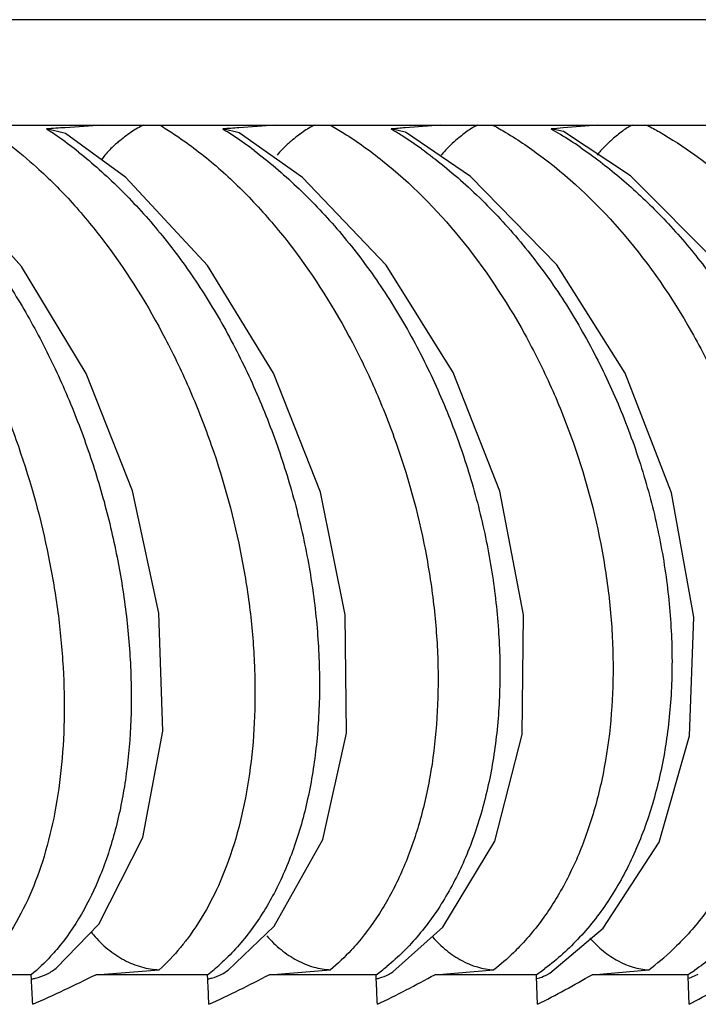
# Model space of a CAD drawing. Units: inches. Extents: x 0 to 22, y 0 to 17.
# Drawn here: x 7 to 7.2, y 11.9 to 12.1 of the extents above; entities that cross this region are included whole.
import ezdxf

# ---------------------------------------------------------------- set-up
doc = ezdxf.new("R2010")
doc.units = ezdxf.units.IN
doc.header["$LTSCALE"] = 1.21
doc.header["$MEASUREMENT"] = 0
doc.layers.get('0').update_dxf_attribs({"linetype": 'CONTINUOUS'})

msp = doc.modelspace()

# ---------------------------------------------------------------- linework, layer by layer
at = {"color": 7, "linetype": 'CONTINUOUS'}
for p, q in [((7.4350113982, 12.1402218845), (4.8492971125, 12.1402218845)), ((4.8818329728, 12.1116504559), (7.4671395647, 12.1116504559)), ((7.0207318575, 12.1116504559), (7.0106319347, 12.1109863754)), ((7.0676207096, 12.1116504559), (7.0576777565, 12.1109600793)), ((7.1123484521, 12.1116504559), (7.1026473239, 12.1109348009)), ((7.1548106387, 12.1116504559), (7.1454302021, 12.1109102834)), ((7.0107286652, 12.1093908032), (7.0056492045, 12.11063646)), ((7.0271103042, 12.0974703662), (7.0107421065, 12.1094133516)), ((7.0577646742, 12.1095996848), (7.0533403425, 12.11063646)), ((7.0749184986, 12.097528069), (7.057776128, 12.1096197484)), ((7.1027251391, 12.1097792614), (7.0989037179, 12.11063646)), ((7.1203765206, 12.0977567545), (7.1027352086, 12.1097976109)), ((7.1454993972, 12.1099347025), (7.1422329328, 12.11063646)), ((7.1636447826, 12.0979301231), (7.1455086103, 12.1099521084)), ((7.0214376875, 12.1035374793), (7.0205022649, 12.1023184824)), ((7.1875486578, 12.0739161022), (7.1636447826, 12.0979301231)), ((7.1418310162, 11.8821098098), (7.1562478161, 11.8942499075)), ((7.0189456928, 11.8816504559), (7.0361081939, 11.8829887799)), ((7.0659129276, 11.8816504559), (7.0825025876, 11.8829887799)), ((7.1107230407, 11.8816504559), (7.1267011203, 11.8829887799)), ((7.1532713934, 11.8816504559), (7.1686005812, 11.8829887799)), ((7.1795781242, 11.8807202579), (7.1820217024, 11.8818066351)), ((7.001495248, 11.8816504559), (6.9699310122, 11.8816504559)), ((7.0015600911, 11.8803569899), (7.001495248, 11.8816504559)), ((7.0492139411, 11.8816504559), (7.0189456928, 11.8816504559)), ((7.0492759376, 11.8803591288), (7.0492139411, 11.8816504559)), ((7.0948145073, 11.8816504559), (7.0659129276, 11.8816504559)), ((7.0948735614, 11.8803603915), (7.0948145073, 11.8816504559)), ((7.138190462, 11.8816504559), (7.1107230407, 11.8816504559)), ((7.1382464797, 11.8803607657), (7.138190462, 11.8816504559)), ((7.1792405157, 11.8816504559), (7.1532713934, 11.8816504559)), ((7.1792934041, 11.8803602471), (7.1792405157, 11.8816504559))]:
    msp.add_line(p, q, dxfattribs=at)
for points in [[(7.1562478161, 11.8942499075), (7.1714003166, 11.917539846), (7.179679721, 11.9462857491), (7.1807922369, 11.9784540745), (7.1747780583, 12.0121203958), (7.1622002913, 12.0445024377), (7.1436936296, 12.0738148354), (7.1203765206, 12.0977567545)], [(7.0081909858, 11.8834049045), (7.0197425046, 11.8953732872), (7.031656005, 11.9188340931), (7.0370754383, 11.9476228598), (7.0360280973, 11.9795457599), (7.0288714003, 12.0126668417), (7.0163248507, 12.0444283395), (6.998887751, 12.0733677821), (6.9775319591, 12.097183234)], [(7.0548107306, 11.8828977442), (7.0672226597, 11.8947735305), (7.0803741766, 11.9182830797), (7.0867981663, 11.9470819553), (7.0864933813, 11.9790464107), (7.0797473094, 12.0122742045), (7.0670862731, 12.0444808614), (7.0491685424, 12.0736536913), (7.0271103042, 12.0974703662)], [(7.0993918731, 11.8824692576), (7.1128420549, 11.8945070358), (7.1269877143, 11.91785092), (7.1343763983, 11.9467072011), (7.1347477799, 11.9790657792), (7.1282902925, 12.0125355636), (7.1156483734, 12.0447068406), (7.0975193868, 12.0737419273), (7.0749184986, 12.097528069)]]:
    msp.add_lwpolyline(points, dxfattribs=at)
for centre, radius, start, end in [((7.0411537368, 11.6407100838), 0.4712657115, 93.7133941025, 94.3206817655), ((6.9511510272, 12.0259882352), 0.1006365245, 54.6873829276, 57.2204210343), ((6.9991750692, 12.0226683225), 0.1032680725, 56.2117372031, 58.3733695388), ((7.0867505094, 11.6920743543), 0.4198934097, 93.9702453129, 94.5637468574), ((6.9937356952, 12.0145227542), 0.1130628156, 52.9880416458, 56.2164511781), ((7.0449043225, 12.0193199688), 0.1060487928, 57.5713519015, 59.3986625733), ((7.1301982097, 11.7415873161), 0.3703736165, 94.2659866464, 94.8469508013), ((7.040428171, 12.0122769138), 0.1143938844, 54.3545893213, 57.5706959827), ((7.0882849317, 12.0160076465), 0.1088870887, 58.7813971727, 60.309515372), ((7.1713903056, 11.7889868405), 0.3229684661, 94.6103903706, 95.179676242), ((7.0846175617, 12.0099703642), 0.1159509638, 55.6282787074, 58.777854972), ((6.9445592266, 12.0166361773), 0.1120782102, 51.5248787098, 54.7011147685), ((7.0408780341, 11.9113347293), 0.0294257558, 217.8890410511, 219.9586523596), ((7.1280831577, 11.9382392406), 0.0685147795, 306.2541203446, 313.2945227162), ((7.0142456603, 11.9268496224), 0.057146993, 307.7224076001, 312.2180299814), ((6.999484474, 11.8943112417), 0.0139552247, 295.6673988744, 308.600315023), ((7.0470717221, 11.8933626243), 0.0130155468, 296.6819743749, 306.4837224232), ((7.0592000517, 11.9309253152), 0.060798305, 305.8535126846, 309.2830429302), ((7.0925420799, 11.8924068737), 0.0120696615, 297.8283558684, 304.577677204), ((7.1017510346, 11.9352523491), 0.0648153274, 304.2037687114, 306.7205228268), ((7.1358007873, 11.8914333575), 0.0111037762, 299.1199572119, 302.8937398955), ((7.1419021455, 11.9397051574), 0.0690255975, 302.7428036652, 304.4906952551), ((5.8556207667, 11.8236947102), 1.1473393347, 2.4947889786, 2.8307498202), ((5.8530934146, 11.8237144841), 1.1975229618, 2.3892329453, 2.7111885619), ((5.8408054745, 11.8237373065), 1.2553457453, 2.2780799498, 2.5852358976), ((5.8171251945, 11.8237609086), 1.322333163, 2.1615961415, 2.453182049), ((5.7800468008, 11.8237854785), 1.4003898605, 2.0400519741, 2.3153394294)]:
    msp.add_arc(centre, radius, start, end, dxfattribs=at)
for centre, major_axis, ratio, start_param, end_param in [((6.1421542553, 14.8890517716), (-0.8034325216, 3.0351515737), 0.3471401211, -3.0870086114, -3.0699498714), ((6.1421542553, 14.8890517717), (-0.8555110506, 3.0345619688), 0.3334232056, -3.089098849, -3.072040109), ((6.1421542553, 14.8890517717), (-0.9044716619, 3.0342419687), 0.3191158685, -3.090214068, -3.0731553279), ((6.1421542553, 14.8890517717), (-0.9503612355, 3.0341891268), 0.3042908449, -3.0903969698, -3.0733382297), ((6.1421542553, 14.8890517717), (-0.9932404149, 3.0343909523), 0.289014373, -3.0896964871, -3.0726377471)]:
    msp.add_ellipse(centre, major_axis=major_axis, ratio=ratio, start_param=start_param, end_param=end_param, dxfattribs=at)
for points, knots in [([(6.98804165, 12.1116504559), (6.9906244156, 12.110032839), (6.9957622528, 12.1064438984), (7.0005680971, 12.1024252925), (7.0029490548, 12.1002732195)], [0, 0, 0, 0, 0.4870621429, 1, 1, 1, 1]), ([(7.0319734096, 12.1116504559), (7.0313760398, 12.1114186054), (7.0301834848, 12.1108318561), (7.0284628668, 12.109736759), (7.0267454443, 12.1084789548), (7.0256089136, 12.1075857381), (7.0250476983, 12.107117161)], [0, 0, 0, 0, 0.2314299602, 0.4781103821, 0.735946358, 1, 1, 1, 1]), ([(7.0363224374, 12.1116504559), (7.0375617553, 12.1109097978), (7.042614629, 12.1077302996), (7.0473857982, 12.1041105343), (7.0508363292, 12.1011832488)], [0, 0, 0, 0, 0.2418899302, 1, 1, 1, 1]), ([(7.0782402953, 12.1116504559), (7.0776905169, 12.1114274882), (7.0765909427, 12.1108682967), (7.0750005207, 12.1098325418), (7.0734083439, 12.1086397185), (7.0723524014, 12.1077931602), (7.0718283337, 12.1073509527)], [0, 0, 0, 0, 0.2297744652, 0.4759658016, 0.7344250089, 1, 1, 1, 1]), ([(7.0825152015, 12.1116504559), (7.0837134112, 12.1109641866), (7.0885792036, 12.1080392204), (7.0932052842, 12.1047208999), (7.0965607921, 12.1020391731)], [0, 0, 0, 0, 0.2432612566, 1, 1, 1, 1]), ([(7.1223212729, 12.1116504559), (7.1218196218, 12.1114369124), (7.1208144227, 12.1109065243), (7.1193568906, 12.1099319247), (7.1178926759, 12.1088075735), (7.1169204749, 12.1080086607), (7.1164354173, 12.1075930784)], [0, 0, 0, 0, 0.2280655721, 0.4737253378, 0.7328102, 1, 1, 1, 1]), ([(7.126512075, 12.1116504559), (7.1276634275, 12.1110159653), (7.1323232181, 12.1083291757), (7.1367800974, 12.1052943417), (7.1400222822, 12.1028447198)], [0, 0, 0, 0, 0.2444346149, 1, 1, 1, 1]), ([(7.1641134066, 12.1116504559), (7.1636600284, 12.1114468856), (7.1627498327, 12.1109464828), (7.1614267514, 12.1100347081), (7.1600922753, 12.1089818808), (7.15920596, 12.108231901), (7.1587613998, 12.1078431544)], [0, 0, 0, 0, 0.2263061772, 0.4713856957, 0.7310842126, 1, 1, 1, 1]), ([(7.1682103183, 12.1116504559), (7.169309936, 12.111065243), (7.1737478161, 12.1086016313), (7.1780148048, 12.1058328938), (7.1811275319, 12.1036019647)], [0, 0, 0, 0, 0.2454337928, 1, 1, 1, 1]), ([(7.0250476983, 12.107117161), (7.0247270806, 12.1068494667), (7.0234435923, 12.1057414396), (7.0222488317, 12.104525369), (7.0214376875, 12.1035374793)], [0, 0, 0, 0, 0.246285786, 1, 1, 1, 1]), ([(7.0718283337, 12.1073509527), (7.0714920477, 12.1070671951), (7.0701389757, 12.1058874366), (7.0688814164, 12.1045921451), (7.0680298649, 12.1035374793)], [0, 0, 0, 0, 0.245056206, 1, 1, 1, 1]), ([(7.1164354173, 12.1075930784), (7.1157286988, 12.1069875839), (7.1143285885, 12.1057072484), (7.1130588074, 12.1042937175), (7.1124599772, 12.1035374793)], [0, 0, 0, 0, 0.4910329231, 1, 1, 1, 1]), ([(7.1500788024, 12.1056753901), (7.1537242886, 12.1031850945), (7.1608829448, 12.0977051229), (7.1674883002, 12.0915745677), (7.1707058573, 12.0883107042)], [0, 0, 0, 0, 0.4906481883, 1, 1, 1, 1]), ([(7.1587613998, 12.1078431544), (7.1580281194, 12.107201936), (7.1565682498, 12.1058425275), (7.1552479923, 12.1043428548), (7.1546242732, 12.1035374793)], [0, 0, 0, 0, 0.4888198152, 1, 1, 1, 1]), ([(6.9645802769, 12.1040127842), (6.9681229718, 12.1010458088), (6.9751077294, 12.0945208755), (6.984854087, 12.0835083044), (6.993975263, 12.0710941862), (7.0007980581, 12.0598036283), (7.0057875693, 12.0502663436), (7.0104902955, 12.0403642077), (7.0157039071, 12.0275899178), (7.0208165986, 12.0118399834), (7.0247000738, 11.9958581874), (7.0273098327, 11.9798956699), (7.0286186996, 11.9641972761), (7.0285985921, 11.9490011369), (7.0272364641, 11.9345421303), (7.0249570607, 11.9231245346), (7.0224422253, 11.9145861353), (7.0183156021, 11.9032582294), (7.0133910077, 11.8944337985), (7.0083848833, 11.8885085875)], [0, 0, 0, 0, 0.0583302881, 0.1204152082, 0.1853872911, 0.252513627, 0.2867104533, 0.321226695, 0.3908574811, 0.4607003037, 0.5300595838, 0.5982628651, 0.6646659121, 0.7286876012, 0.7898315179, 0.847705072, 0.8753429303, 0.9020856981, 1, 1, 1, 1]), ([(7.0142914599, 12.1043797859), (7.0181112491, 12.1013492253), (7.025607462, 12.0946284877), (7.0360396373, 12.0832232751), (7.0457349584, 12.0703283721), (7.0543845133, 12.0561369101), (7.0619113553, 12.0409609595), (7.0682449877, 12.0250701281), (7.0732701421, 12.0087170371), (7.0768905191, 11.9921689421), (7.079064872, 11.975702666), (7.0797528865, 11.9595861608), (7.0789393442, 11.9440821323), (7.0766234969, 11.9294458998), (7.0728338017, 11.915922756), (7.0676020861, 11.9037435613), (7.0609674745, 11.8931567761), (7.0555378497, 11.8871498391), (7.0526457923, 11.884526949)], [0, 0, 0, 0, 0.0595435439, 0.1226623706, 0.1884866615, 0.256232992, 0.3253237138, 0.3951154667, 0.4649052593, 0.5340029436, 0.6017354816, 0.6674811351, 0.7307160606, 0.7910138786, 0.848071852, 0.9017875155, 0.9523221502, 1, 1, 1, 1]), ([(7.0617974407, 12.1048045302), (7.0658011617, 12.1017910048), (7.0736470089, 12.095087694), (7.084541423, 12.0836385402), (7.0946196152, 12.0706693727), (7.1035643431, 12.0563758028), (7.1112872276, 12.0410757604), (7.1177126269, 12.0250460612), (7.1227238269, 12.0085463622), (7.1262243235, 11.9918509012), (7.1281738167, 11.9752430842), (7.1285343133, 11.9589974583), (7.1272944849, 11.9433834298), (7.1244600079, 11.9286625133), (7.120066858, 11.91508807), (7.1150712362, 11.9047929493), (7.1103233435, 11.8974201976), (7.1052366037, 11.8908211314), (7.1008373758, 11.8864359658), (7.0976946093, 11.8838657472)], [0, 0, 0, 0, 0.0602804378, 0.1238312169, 0.1898239567, 0.2575102711, 0.3263461224, 0.3957273556, 0.4649974458, 0.533515666, 0.6006606724, 0.6658683725, 0.7286773711, 0.7887291431, 0.8457929987, 0.8998448367, 0.9258266795, 0.9511615841, 1, 1, 1, 1]), ([(7.1070931774, 12.1052378611), (7.11127353, 12.1022443463), (7.1194548787, 12.0955656363), (7.1307932959, 12.0840844211), (7.1412370935, 12.0710533884), (7.1504620603, 12.0566706422), (7.1583680306, 12.0412588764), (7.1648742982, 12.0251019227), (7.169863193, 12.0084662887), (7.1732380562, 11.991632773), (7.1749596766, 11.9748910557), (7.174992606, 11.9585221281), (7.1733293917, 11.942801793), (7.1699833059, 11.9279984077), (7.1649946139, 11.9143709946), (7.1584146824, 11.9021653255), (7.1503112929, 11.8916540017), (7.1438894614, 11.885823271), (7.1405049159, 11.8832988762)], [0, 0, 0, 0, 0.0609501459, 0.1248675228, 0.1909670552, 0.2585383366, 0.327071701, 0.396004207, 0.4647287595, 0.5326569809, 0.5992220057, 0.6639193251, 0.7263509399, 0.7862250721, 0.8433793396, 0.897858565, 0.9499480722, 1, 1, 1, 1]), ([(7.1811275319, 12.1036019647), (7.1895147307, 12.0975907582), (7.2052233612, 12.0830715995), (7.2207809758, 12.0611319067), (7.2308582842, 12.0415825499), (7.239129065, 12.0210573143), (7.2444902212, 11.9996262705), (7.2466638726, 11.9780794405), (7.2466717939, 11.9574439274), (7.2435605219, 11.9375167385), (7.2371177172, 11.9193201531), (7.2308763138, 11.907137955), (7.223225849, 11.8963981103), (7.2171609906, 11.8902416332), (7.2139505129, 11.8874958681)], [0, 0, 0, 0, 0.126203646, 0.2590402064, 0.3268456369, 0.3948476998, 0.5293878205, 0.5951566376, 0.6593277948, 0.7814871793, 0.8393117008, 0.8948672668, 0.9483329454, 1, 1, 1, 1]), ([(7.0508363292, 12.1011832488), (7.0544079248, 12.0981532573), (7.0613678178, 12.0915323845), (7.074337923, 12.0764510796), (7.0854896107, 12.0591184828), (7.0946592358, 12.0402805659), (7.1024684178, 12.0204575958), (7.1079525512, 11.9998872416), (7.1109060762, 11.9791653281), (7.1120721554, 11.959321684), (7.1107407588, 11.9400952438), (7.1066190679, 11.9222322511), (7.1023362213, 11.9102272954), (7.0968484894, 11.8994973229), (7.092293997, 11.8931439355), (7.0898399865, 11.8902715512)], [0, 0, 0, 0, 0.0604269201, 0.1236482801, 0.2563237825, 0.324764509, 0.3937633866, 0.5309722742, 0.5981227992, 0.6635414164, 0.7872442831, 0.8449772301, 0.8996461347, 0.9512590068, 1, 1, 1, 1]), ([(7.0965607921, 12.1020391731), (7.1042344368, 12.0959063849), (7.1186103525, 12.0813179733), (7.1329304253, 12.0598251074), (7.1424221906, 12.0407407887), (7.1504034851, 12.0206770279), (7.1558657297, 11.9998124966), (7.1585780749, 11.978805179), (7.1593753188, 11.9586923345), (7.1574689688, 11.9392233073), (7.1525816377, 11.9212350409), (7.1476512266, 11.909162921), (7.1414440073, 11.8984204931), (7.1363799632, 11.8921294754), (7.1336706518, 11.8892987539)], [0, 0, 0, 0, 0.1244837281, 0.2573135275, 0.3255942237, 0.3943100379, 0.5307074826, 0.5974190657, 0.6624278031, 0.7855725979, 0.8432862209, 0.8981860581, 0.950345372, 1, 1, 1, 1]), ([(7.1400222822, 12.1028447198), (7.1480592889, 12.0967723862), (7.1631137272, 12.0822150098), (7.1780631811, 12.0604941967), (7.1878573961, 12.0411734799), (7.1959931934, 12.020874973), (7.2014143909, 11.9997232314), (7.20386625, 11.9784404664), (7.2042766772, 11.9580633472), (7.2017757101, 11.9383602924), (7.1961126394, 11.9202610125), (7.1905276958, 11.9081299195), (7.1835975498, 11.8973845743), (7.1780290111, 11.8911598244), (7.175067084, 11.8883715588)], [0, 0, 0, 0, 0.1253849566, 0.258261453, 0.3263255883, 0.3947036564, 0.5301991954, 0.596443836, 0.6610305944, 0.7836506285, 0.8413917642, 0.8965863508, 0.9493652101, 1, 1, 1, 1]), ([(6.9529676284, 12.0993396207), (6.9561473006, 12.0962681071), (6.9623517878, 12.0896101688), (6.9709160652, 12.0785805406), (6.9788838517, 12.0663885431), (6.9861365745, 12.0532239813), (6.9925911488, 12.0392895778), (7.0000116309, 12.0199689276), (7.0054863147, 11.9999956525), (7.0088602957, 11.9798677628), (7.0102752935, 11.9651087584), (7.010577527, 11.9507940483), (7.0097513893, 11.9371191875), (7.0078148434, 11.9242626488), (7.0039246701, 11.9090259413), (6.9992537503, 11.8984414541), (6.995234507, 11.8923297325)], [0, 0, 0, 0, 0.0591342087, 0.121507635, 0.1865769239, 0.253747657, 0.3223808654, 0.3918190314, 0.5304368777, 0.5984086324, 0.6646400776, 0.728578687, 0.7897284125, 0.8476891007, 0.9021561474, 1, 1, 1, 1]), ([(7.0029490548, 12.1002732195), (7.0063254171, 12.0972214315), (7.0129089916, 12.0905792978), (7.0252174415, 12.0755374466), (7.0358471597, 12.0583743316), (7.0446834484, 12.0397831182), (7.0523024959, 12.0202075571), (7.0577901884, 11.999934724), (7.060963515, 11.9795090594), (7.0621219296, 11.9645442), (7.0620688678, 11.9500444529), (7.0607949437, 11.9362104948), (7.0583255591, 11.923236765), (7.0546784026, 11.9113081413), (7.0499003721, 11.9006010392), (7.0458568229, 11.8941915447), (7.043659273, 11.8912793134)], [0, 0, 0, 0, 0.0597845401, 0.1225918359, 0.2550365878, 0.3235929493, 0.3928302564, 0.5307747804, 0.5983416687, 0.6641628802, 0.7277285348, 0.7885898013, 0.8463981388, 0.9009142381, 0.9520753272, 1, 1, 1, 1]), ([(7.1707058573, 12.0883107042), (7.1742288583, 12.0847370009), (7.1792836153, 12.0790819718), (7.1854826378, 12.071052102), (7.1913813561, 12.0625856975), (7.1980502696, 12.0514057448), (7.2071305564, 12.0325926978), (7.2137580705, 12.0127049134), (7.217643504, 11.9923813451), (7.2191447427, 11.9772601319), (7.2192145055, 11.9624119393), (7.2178540803, 11.9480383628), (7.215063674, 11.9343401328), (7.2108808682, 11.9215092444), (7.2053379063, 11.9097359856), (7.198490471, 11.8991989364), (7.1904082954, 11.8901022497), (7.1842218868, 11.8850336516), (7.1809894357, 11.8828130063)], [0, 0, 0, 0, 0.0655278941, 0.0988409253, 0.1324258759, 0.2002210521, 0.2685551915, 0.4049668125, 0.4723041499, 0.538468659, 0.603094145, 0.6658965737, 0.7266642268, 0.7852700787, 0.8417010853, 0.8961096992, 0.9487903674, 1, 1, 1, 1]), ([(7.0183229535, 11.8924364901), (7.0194893205, 11.8910443986), (7.021428522, 11.8891191438), (7.0243179522, 11.8869777341), (7.0273042648, 11.8851857647), (7.0312077098, 11.8835885849), (7.0345052504, 11.8830408368), (7.0361081939, 11.8829887799)], [0, 0, 0, 0, 0.2633014566, 0.3931126627, 0.5208031653, 0.7674837663, 1, 1, 1, 1]), ([(7.043659273, 11.8912793134), (7.0430811138, 11.8905131268), (7.0407624056, 11.8875770758), (7.0381752056, 11.8848496731), (7.0361081939, 11.8829887799)], [0, 0, 0, 0, 0.2565673488, 1, 1, 1, 1]), ([(7.0652694779, 11.8921681811), (7.0664263995, 11.890816895), (7.0683330363, 11.8889474692), (7.071156788, 11.8868631685), (7.0740480385, 11.8851266278), (7.0778011168, 11.883577252), (7.0809685481, 11.8830401738), (7.0825025876, 11.8829887799)], [0, 0, 0, 0, 0.266229243, 0.3967647687, 0.5246711773, 0.770286068, 1, 1, 1, 1]), ([(7.0898399865, 11.8902715512), (7.0892692214, 11.8896034788), (7.0869777422, 11.8870264721), (7.0844760405, 11.8846344941), (7.0825025876, 11.8829887799)], [0, 0, 0, 0, 0.2548180777, 1, 1, 1, 1]), ([(7.1100877458, 11.8918727428), (7.1112293028, 11.8905662744), (7.1130938047, 11.8887584448), (7.115842084, 11.8867366141), (7.1198516505, 11.8843204459), (7.1236864664, 11.8830933265), (7.1267011203, 11.8829887799)], [0, 0, 0, 0, 0.270137401, 0.4018186483, 0.5303232723, 1, 1, 1, 1]), ([(7.1526777856, 11.8915446522), (7.1537976036, 11.8902877525), (7.1556114584, 11.8885478274), (7.1582692341, 11.886596639), (7.1620924621, 11.8842862785), (7.1657365497, 11.8830919696), (7.1686005812, 11.8829887799)], [0, 0, 0, 0, 0.2733963224, 0.4058480551, 0.5345549832, 1, 1, 1, 1]), ([(7.0083848833, 11.8885085875), (7.0078508384, 11.8878764961), (7.0057056214, 11.8854424096), (7.0033518387, 11.8831903599), (7.0014918305, 11.8816471898)], [0, 0, 0, 0, 0.2550596049, 1, 1, 1, 1]), ([(7.1336706518, 11.8892987539), (7.1331212116, 11.888724692), (7.1309140339, 11.8864975589), (7.1285482934, 11.8844265707), (7.1267011203, 11.8829887799)], [0, 0, 0, 0, 0.253435871, 1, 1, 1, 1]), ([(7.0016212325, 11.8804857063), (7.0019636443, 11.8805464455), (7.0033040987, 11.880829195), (7.0046081129, 11.8812901548), (7.005529128, 11.8817330679)], [0, 0, 0, 0, 0.2538862725, 1, 1, 1, 1]), ([(7.0493454572, 11.8805206301), (7.049658949, 11.8805823829), (7.0508860762, 11.8808653842), (7.0520766827, 11.8813110484), (7.0529161961, 11.8817330679)], [0, 0, 0, 0, 0.2537584981, 1, 1, 1, 1]), ([(7.0949512554, 11.880561069), (7.0952349458, 11.8806235033), (7.0963457001, 11.8809054321), (7.0974200987, 11.8813338017), (7.0981764919, 11.8817330679)], [0, 0, 0, 0, 0.2535204305, 1, 1, 1, 1]), ([(7.1383318081, 11.8806083364), (7.138584905, 11.880671018), (7.1395765238, 11.8809501447), (7.14053232, 11.8813587367), (7.1412043256, 11.8817330679)], [0, 0, 0, 0, 0.2531552389, 1, 1, 1, 1])]:
    msp.add_open_spline(points, degree=3, knots=knots, dxfattribs=at)

doc.saveas('drawing.dxf')
